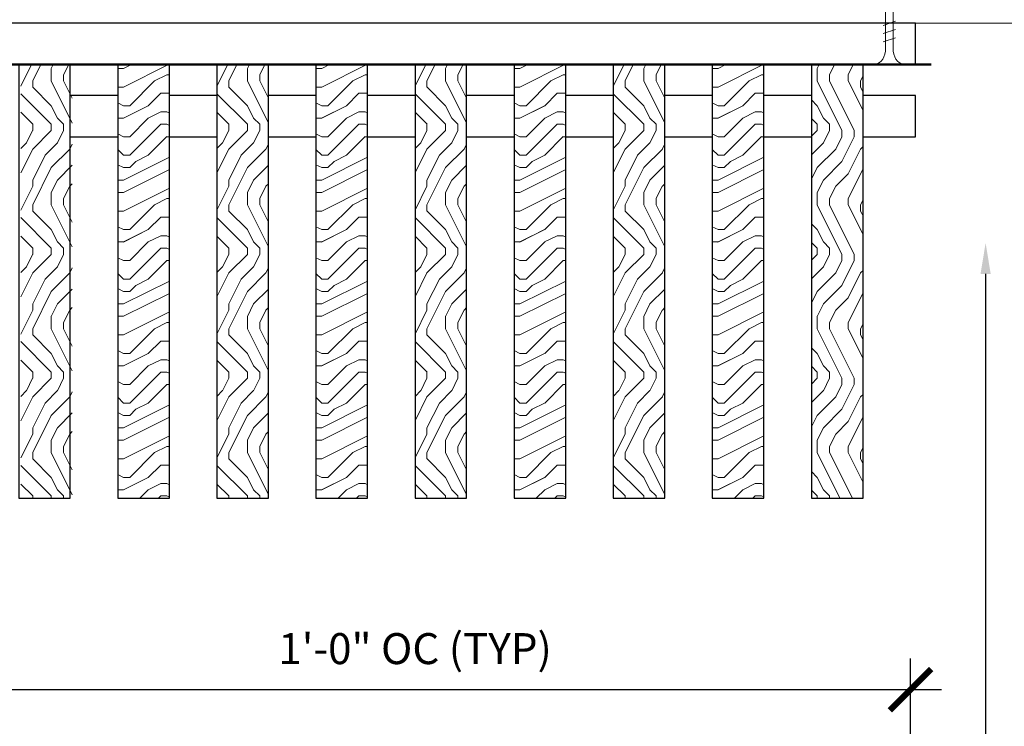
# Model space of a CAD drawing. Units: inches. Extents: x 0 to 3506, y 0 to 1152.
# Drawn here: x 1075 to 1087, y 1004 to 1012 of the extents above; entities that cross this region are included whole.
import ezdxf
from ezdxf import colors
from ezdxf.entities.mleader import LeaderData, LeaderLine
from ezdxf.enums import TextEntityAlignment as Align
from ezdxf.math import Vec2, Vec3

# ---------------------------------------------------------------- set-up
doc = ezdxf.new("R2010")
doc.units = ezdxf.units.IN
doc.header["$MEASUREMENT"] = 0
doc.header["$PDMODE"] = 3
doc.header["$PDSIZE"] = 0.15625
doc.layers.get('0').update_dxf_attribs({"lineweight": 25})
for name, color, linetype, lineweight in [('Z-ANNO-DIMS', 1, 'Continuous', 25), ('Z-ANNO-NOTE', 7, 'Continuous', 35), ('Z-CLNG-SCRIM', 2, 'Continuous', 50), ('Z-CLNG-SUSP', 3, 'Continuous', 18), ('Z-CLNG-TEES', 3, 'Continuous', 18), ('Z-CLNG-WOOD', 5, 'Continuous', 25), ('Z-CLNG-WOOD-PATT', 2, 'Continuous', 15)]:
    doc.layers.add(name, color=color, linetype=linetype, lineweight=lineweight)
doc.layers.add('Z-ANNO-NPLT', color=252, linetype='Continuous', lineweight=35, plot=False)
doc.styles.add('1-4', font='ARIAL.TTF', dxfattribs={"height": 0.375})
doc.styles.get("Standard").update_dxf_attribs({"font": 'ARIAL.TTF', "height": 0.09375})
doc.dimstyles.new('1-4', dxfattribs={"dimscale": 4, "dimtxt": 0.09375, "dimasz": 0.125, "dimexe": 0.09375, "dimexo": 0.0625, "dimgap": 0.0625, "dimtad": 1, "dimtoh": 1, "dimdec": 5, "dimzin": 3, "dimdsep": 46, "dimlunit": 5, "dimtxsty": '1-4', "dimblk": 'ARCHTICK', "dimcen": 0, "dimdle": 0.09375, "dimclrd": 256, "dimclre": 256, "dimclrt": 256, "dimadec": 1, "dimazin": 0, "dimtfac": 1, "dimtdec": 5, "dimtofl": 0, "dimtmove": 0, "dimatfit": 3, "dimfxl": 0, "dimfrac": 2, "dimtolj": 1, "dimtzin": 0, "dimlwd": -1, "dimlwe": -1, "dimarcsym": 0})
pattern_1 = [(90, (962.1629, 1005.1348), (-1.5, 1.5), [0.075, -1.425]), (90, (962.0129, 1004.0848), (-1.5, 1.5), [0.15, -1.35]), (90, (961.9379, 1005.0598), (-1.5, 1.5), [0.075, -1.425]), (90, (961.7879, 1004.1598), (-1.5, 1.5), [0.075, -1.425]), (90, (961.7129, 1005.0598), (-1.5, 1.5), [0.075, -1.425]), (90, (961.6379, 1004.2348), (-1.5, 1.5), [0.075, -1.425]), (90, (961.5629, 1005.0598), (-1.5, 1.5), [0.075, -1.425]), (90, (961.4129, 1004.2348), (-1.5, 1.5), [0.075, -0.825, 0.075, -0.525]), (90, (961.2629, 1004.2348), (-1.5, 1.5), [0.15, -0.75, 0.075, -0.525]), (90, (961.0379, 1004.1598), (-1.5, 1.5), [0.075, -0.225, 0.075, -0.6, 0.075, -0.45]), (90, (960.8879, 1004.0848), (-1.5, 1.5), [0.075, -0.3, 0.15, -0.975]), (90, (960.8129, 1005.0598), (-1.5, 1.5), [0.075, -1.425]), (90, (960.7379, 1004.0848), (-1.5, 1.5), [0.075, -0.375, 0.075, -0.975]), (135, (962.1629, 1003.9348), (-1.5, -4e-16), [0.212132, -1.909189]), (135, (962.1629, 1005.2098), (-1.5, -4e-16), [0.424264, -1.697056]), (135, (961.4129, 1005.2098), (-1.5, -4e-16), [0.106065, -2.015255]), (135, (961.2629, 1003.9348), (-1.5, -4e-16), [0.318198, -1.803122]), (135, (961.2629, 1005.2098), (-1.5, -4e-16), [0.53033, -1.59099]), (135, (961.0379, 1005.2098), (-1.5, -4e-16), [0.318198, -1.803122]), (45, (960.8879, 1004.9098), (-2e-16, 1.5), [0.106065, -2.015255]), (45, (962.0879, 1004.3848), (-2e-16, 1.5), [0.212132, -1.909189]), (45, (961.4879, 1004.4598), (-2e-16, 1.5), [0.212132, -1.909189]), (45, (961.7879, 1004.9098), (-2e-16, 1.5), [0.212132, -1.909189]), (45, (961.1879, 1004.8348), (-2e-16, 1.5), [0.212132, -1.909189]), (45, (961.0379, 1004.9098), (-2e-16, 1.5), [0.318198, -1.803122]), (45, (961.9379, 1004.5348), (-2e-16, 1.5), [0.318198, -1.803122]), (45, (961.8629, 1004.7598), (-2e-16, 1.5), [0.318198, -1.803122]), (45, (961.3379, 1004.5348), (-2e-16, 1.5), [0.318198, -1.803122]), (45, (961.2629, 1004.6848), (-2e-16, 1.5), [0.318198, -1.803122]), (116.56505, (961.8629, 1004.0098), (-6e-10, 1.5), [0.167705, -3.186397]), (116.56505, (961.9379, 1005.1348), (-6e-10, 1.5), [0.67082, -2.683282]), (116.56505, (961.7129, 1005.1348), (-6e-10, 1.5), [0.67082, -2.683282]), (116.56505, (961.5629, 1005.1348), (-6e-10, 1.5), [0.670821, -1.005, 0.335415, -1.342866]), (116.56505, (961.3379, 1005.2848), (-6e-10, 1.5), [0.167705, -3.186397]), (116.56505, (960.8129, 1003.9348), (-6e-10, 1.5), [0.167705, -3.186397]), (116.56505, (960.8129, 1005.1348), (-6e-10, 1.5), [0.33541, -3.018692]), (63.43495, (962.1629, 1004.7598), (6e-10, 1.5), [0.33541, -3.018692]), (63.43495, (961.7879, 1004.2348), (6e-10, 1.5), [0.33541, -3.018692]), (63.43495, (962.0129, 1004.2348), (6e-10, 1.5), [0.167705, -3.186392]), (63.43495, (961.6379, 1004.3098), (6e-10, 1.5), [0.503115, -2.850987]), (63.43495, (961.6379, 1004.6098), (6e-10, 1.5), [0.33541, -3.018692]), (63.43495, (961.5629, 1004.7598), (6e-10, 1.5), [0.33541, -3.018692]), (63.43495, (961.4129, 1004.3098), (6e-10, 1.5), [0.167705, -3.186392]), (63.43495, (961.2629, 1004.3848), (6e-10, 1.5), [0.167705, -3.186392]), (63.43495, (960.9629, 1004.9848), (6e-10, 1.5), [0.167705, -3.186392]), (63.43495, (961.4879, 1004.9098), (6e-10, 1.5), [0.167705, -3.186392]), (63.43495, (961.0379, 1004.2348), (6e-10, 1.5), [0.503115, -2.850987]), (63.43495, (960.8879, 1004.1598), (6e-10, 1.5), [0.33541, -3.018692]), (63.43495, (961.3379, 1004.9848), (6e-10, 1.5), [0.1677, -1.5093, 0.1677, -1.509402]), (63.43495, (961.0379, 1004.5348), (6e-10, 1.5), [0.33541, -3.018692]), (63.43495, (960.8879, 1004.6098), (6e-10, 1.5), [0.33541, -3.018692]), (63.43495, (960.7379, 1004.1598), (6e-10, 1.5), [0.33541, -3.018692]), (63.43495, (960.7379, 1004.6098), (6e-10, 1.5), [0.33541, -3.018692])]

# ---------------------------------------------------------------- blocks, each defined once
blk = doc.blocks.new('_ARCHTICK')
at = {"color": 0, "linetype": 'ByBlock', "const_width": 0.15}
blk.add_lwpolyline([(-0.5, -0.5), (0.5, 0.5)], dxfattribs=at)
blk = doc.blocks.new('*D20')
at = {"layer": 'Defpoints', "color": 0}
for p in [(1073.394, 1006.683), (1085.394, 1004.367), (1085.394, 1002.714)]:
    blk.add_point(p, dxfattribs=at)
at = {"layer": 'Z-ANNO-DIMS'}
for p, q in [((1073.394, 1006.433), (1073.394, 1003.992)), ((1085.394, 1002.964), (1085.394, 1004.742)), ((1073.019, 1004.367), (1085.769, 1004.367))]:
    blk.add_line(p, q, dxfattribs=at)
at = {"layer": 'Z-ANNO-DIMS', "xscale": 0.5, "yscale": 0.5, "zscale": 0.5, "rotation": 180}
blk.add_blockref('_ARCHTICK', (1073.394, 1004.367), dxfattribs=at)
at = {"layer": 'Z-ANNO-DIMS', "xscale": 0.5, "yscale": 0.5, "zscale": 0.5}
blk.add_blockref('_ARCHTICK', (1085.394, 1004.367), dxfattribs=at)
at = {"layer": 'Z-ANNO-DIMS', "insert": (1079.394, 1004.863), "char_height": 0.375, "attachment_point": 5, "style": '1-4'}
blk.add_mtext('\\A1;1\'-0" OC (TYP)', dxfattribs=at)

msp = doc.modelspace()

# ---------------------------------------------------------------- hatches: boundary and pattern name
at = {"layer": 'Z-CLNG-WOOD-PATT'}
h = msp.add_hatch(dxfattribs=at)
h.set_pattern_fill('ENDGRAIN', color=256, scale=1.5, angle=90, style=0)
h.set_pattern_definition([(90, (957.3876, 1005.1348), (-1.5, 1.5), [0.075, -1.425]), (90, (957.2376, 1004.0848), (-1.5, 1.5), [0.15, -1.35]), (90, (957.1626, 1005.0598), (-1.5, 1.5), [0.075, -1.425]), (90, (957.0126, 1004.1598), (-1.5, 1.5), [0.075, -1.425]), (90, (956.9376, 1005.0598), (-1.5, 1.5), [0.075, -1.425]), (90, (956.8626, 1004.2348), (-1.5, 1.5), [0.075, -1.425]), (90, (956.7876, 1005.0598), (-1.5, 1.5), [0.075, -1.425]), (90, (956.6376, 1004.2348), (-1.5, 1.5), [0.075, -0.825, 0.075, -0.525]), (90, (956.4876, 1004.2348), (-1.5, 1.5), [0.15, -0.75, 0.075, -0.525]), (90, (956.2626, 1004.1598), (-1.5, 1.5), [0.075, -0.225, 0.075, -0.6, 0.075, -0.45]), (90, (956.1126, 1004.0848), (-1.5, 1.5), [0.075, -0.3, 0.15, -0.975]), (90, (956.0376, 1005.0598), (-1.5, 1.5), [0.075, -1.425]), (90, (955.9626, 1004.0848), (-1.5, 1.5), [0.075, -0.375, 0.075, -0.975]), (135, (957.3876, 1003.9348), (-1.5, -4e-16), [0.212132, -1.909189]), (135, (957.3876, 1005.2098), (-1.5, -4e-16), [0.424264, -1.697056]), (135, (956.6376, 1005.2098), (-1.5, -4e-16), [0.106065, -2.015255]), (135, (956.4876, 1003.9348), (-1.5, -4e-16), [0.318198, -1.803122]), (135, (956.4876, 1005.2098), (-1.5, -4e-16), [0.53033, -1.59099]), (135, (956.2626, 1005.2098), (-1.5, -4e-16), [0.318198, -1.803122]), (45, (956.1126, 1004.9098), (-2e-16, 1.5), [0.106065, -2.015255]), (45, (957.3126, 1004.3848), (-2e-16, 1.5), [0.212132, -1.909189]), (45, (956.7126, 1004.4598), (-2e-16, 1.5), [0.212132, -1.909189]), (45, (957.0126, 1004.9098), (-2e-16, 1.5), [0.212132, -1.909189]), (45, (956.4126, 1004.8348), (-2e-16, 1.5), [0.212132, -1.909189]), (45, (956.2626, 1004.9098), (-2e-16, 1.5), [0.318198, -1.803122]), (45, (957.1626, 1004.5348), (-2e-16, 1.5), [0.318198, -1.803122]), (45, (957.0876, 1004.7598), (-2e-16, 1.5), [0.318198, -1.803122]), (45, (956.5626, 1004.5348), (-2e-16, 1.5), [0.318198, -1.803122]), (45, (956.4876, 1004.6848), (-2e-16, 1.5), [0.318198, -1.803122]), (116.56505, (957.0876, 1004.0098), (-6e-10, 1.5), [0.167705, -3.186397]), (116.56505, (957.1626, 1005.1348), (-6e-10, 1.5), [0.67082, -2.683282]), (116.56505, (956.9376, 1005.1348), (-6e-10, 1.5), [0.67082, -2.683282]), (116.56505, (956.7876, 1005.1348), (-6e-10, 1.5), [0.670821, -1.005, 0.335415, -1.342866]), (116.56505, (956.5626, 1005.2848), (-6e-10, 1.5), [0.167705, -3.186397]), (116.56505, (956.0376, 1003.9348), (-6e-10, 1.5), [0.167705, -3.186397]), (116.56505, (956.0376, 1005.1348), (-6e-10, 1.5), [0.33541, -3.018692]), (63.43495, (957.3876, 1004.7598), (6e-10, 1.5), [0.33541, -3.018692]), (63.43495, (957.0126, 1004.2348), (6e-10, 1.5), [0.33541, -3.018692]), (63.43495, (957.2376, 1004.2348), (6e-10, 1.5), [0.167705, -3.186392]), (63.43495, (956.8626, 1004.3098), (6e-10, 1.5), [0.503115, -2.850987]), (63.43495, (956.8626, 1004.6098), (6e-10, 1.5), [0.33541, -3.018692]), (63.43495, (956.7876, 1004.7598), (6e-10, 1.5), [0.33541, -3.018692]), (63.43495, (956.6376, 1004.3098), (6e-10, 1.5), [0.167705, -3.186392]), (63.43495, (956.4876, 1004.3848), (6e-10, 1.5), [0.167705, -3.186392]), (63.43495, (956.1876, 1004.9848), (6e-10, 1.5), [0.167705, -3.186392]), (63.43495, (956.7126, 1004.9098), (6e-10, 1.5), [0.167705, -3.186392]), (63.43495, (956.2626, 1004.2348), (6e-10, 1.5), [0.503115, -2.850987]), (63.43495, (956.1126, 1004.1598), (6e-10, 1.5), [0.33541, -3.018692]), (63.43495, (956.5626, 1004.9848), (6e-10, 1.5), [0.1677, -1.5093, 0.1677, -1.509402]), (63.43495, (956.2626, 1004.5348), (6e-10, 1.5), [0.33541, -3.018692]), (63.43495, (956.1126, 1004.6098), (6e-10, 1.5), [0.33541, -3.018692]), (63.43495, (955.9626, 1004.1598), (6e-10, 1.5), [0.33541, -3.018692]), (63.43495, (955.9626, 1004.6098), (6e-10, 1.5), [0.33541, -3.018692])])
h.paths.add_polyline_path([(1075.243783, 1011.933167), (1074.618783, 1011.933167), (1074.618783, 1006.683167), (1075.243783, 1006.683167)])
h = msp.add_hatch(dxfattribs=at)
h.set_pattern_fill('ENDGRAIN', color=256, scale=1.5, style=0)
h.set_pattern_definition([(0, (963.3629, 1003.9348), (1.5, 1.5), [0.075, -1.425]), (0, (962.3129, 1004.0848), (1.5, 1.5), [0.15, -1.35]), (0, (963.2879, 1004.1598), (1.5, 1.5), [0.075, -1.425]), (0, (962.3879, 1004.3098), (1.5, 1.5), [0.075, -1.425]), (0, (963.2879, 1004.3848), (1.5, 1.5), [0.075, -1.425]), (0, (962.4629, 1004.4598), (1.5, 1.5), [0.075, -1.425]), (0, (963.2879, 1004.5348), (1.5, 1.5), [0.075, -1.425]), (0, (962.4629, 1004.6848), (1.5, 1.5), [0.075, -0.825, 0.075, -0.525]), (0, (962.4629, 1004.8348), (1.5, 1.5), [0.15, -0.75, 0.075, -0.525]), (0, (962.3879, 1005.0598), (1.5, 1.5), [0.075, -0.225, 0.075, -0.6, 0.075, -0.45]), (0, (962.3129, 1005.2098), (1.5, 1.5), [0.075, -0.3, 0.15, -0.975]), (0, (963.2879, 1005.2848), (1.5, 1.5), [0.075, -1.425]), (0, (962.3129, 1005.3598), (1.5, 1.5), [0.075, -0.375, 0.075, -0.975]), (45, (962.1629, 1003.9348), (2e-16, 1.5), [0.212132, -1.909189]), (45, (963.4379, 1003.9348), (2e-16, 1.5), [0.424264, -1.697056]), (45, (963.4379, 1004.6848), (2e-16, 1.5), [0.106065, -2.015255]), (45, (962.1629, 1004.8348), (2e-16, 1.5), [0.318198, -1.803122]), (45, (963.4379, 1004.8348), (2e-16, 1.5), [0.53033, -1.59099]), (45, (963.4379, 1005.0598), (2e-16, 1.5), [0.318198, -1.803122]), (315, (963.1379, 1005.2098), (1.5, -3e-16), [0.106065, -2.015255]), (315, (962.6129, 1004.0098), (1.5, -3e-16), [0.212132, -1.909189]), (315, (962.6879, 1004.6098), (1.5, -3e-16), [0.212132, -1.909189]), (315, (963.1379, 1004.3098), (1.5, -3e-16), [0.212132, -1.909189]), (315, (963.0629, 1004.9098), (1.5, -3e-16), [0.212132, -1.909189]), (315, (963.1379, 1005.0598), (1.5, -3e-16), [0.318198, -1.803122]), (315, (962.7629, 1004.1598), (1.5, -3e-16), [0.318198, -1.803122]), (315, (962.9879, 1004.2348), (1.5, -3e-16), [0.318198, -1.803122]), (315, (962.7629, 1004.7598), (1.5, -3e-16), [0.318198, -1.803122]), (315, (962.9129, 1004.8348), (1.5, -3e-16), [0.318198, -1.803122]), (26.56505, (962.2379, 1004.2348), (1.5, 6e-10), [0.167705, -3.186397]), (26.56505, (963.3629, 1004.1598), (1.5, 6e-10), [0.67082, -2.683282]), (26.56505, (963.3629, 1004.3848), (1.5, 6e-10), [0.67082, -2.683282]), (26.56505, (963.3629, 1004.5348), (1.5, 6e-10), [0.670821, -1.005, 0.335415, -1.342866]), (26.56505, (963.5129, 1004.7598), (1.5, 6e-10), [0.167705, -3.186397]), (26.56505, (962.1629, 1005.2848), (1.5, 6e-10), [0.167705, -3.186397]), (26.56505, (963.3629, 1005.2848), (1.5, 6e-10), [0.33541, -3.018692]), (333.43495, (962.9879, 1003.9348), (1.5, -6e-10), [0.33541, -3.018692]), (333.43495, (962.4629, 1004.3098), (1.5, -6e-10), [0.33541, -3.018692]), (333.43495, (962.4629, 1004.0848), (1.5, -6e-10), [0.167705, -3.186392]), (333.43495, (962.5379, 1004.4598), (1.5, -6e-10), [0.503115, -2.850987]), (333.43495, (962.8379, 1004.4598), (1.5, -6e-10), [0.33541, -3.018692]), (333.43495, (962.9879, 1004.5348), (1.5, -6e-10), [0.33541, -3.018692]), (333.43495, (962.5379, 1004.6848), (1.5, -6e-10), [0.167705, -3.186392]), (333.43495, (962.6129, 1004.8348), (1.5, -6e-10), [0.167705, -3.186392]), (333.43495, (963.2129, 1005.1348), (1.5, -6e-10), [0.167705, -3.186392]), (333.43495, (963.1379, 1004.6098), (1.5, -6e-10), [0.167705, -3.186392]), (333.43495, (962.4629, 1005.0598), (1.5, -6e-10), [0.503115, -2.850987]), (333.43495, (962.3879, 1005.2098), (1.5, -6e-10), [0.33541, -3.018692]), (333.43495, (963.2129, 1004.7598), (1.5, -6e-10), [0.1677, -1.5093, 0.1677, -1.509402]), (333.43495, (962.7629, 1005.0598), (1.5, -6e-10), [0.33541, -3.018692]), (333.43495, (962.8379, 1005.2098), (1.5, -6e-10), [0.33541, -3.018692]), (333.43495, (962.3879, 1005.3598), (1.5, -6e-10), [0.33541, -3.018692]), (333.43495, (962.8379, 1005.3598), (1.5, -6e-10), [0.33541, -3.018692])])
h.paths.add_polyline_path([(1075.794051, 1006.683167), (1076.419051, 1006.683167), (1076.419051, 1011.933167), (1075.794051, 1011.933167)])
h = msp.add_hatch(dxfattribs=at)
h.set_pattern_fill('ENDGRAIN', color=256, scale=1.5, angle=90, style=0)
h.set_pattern_definition([(90, (959.7629, 1005.1348), (-1.5, 1.5), [0.075, -1.425]), (90, (959.6129, 1004.0848), (-1.5, 1.5), [0.15, -1.35]), (90, (959.5379, 1005.0598), (-1.5, 1.5), [0.075, -1.425]), (90, (959.3879, 1004.1598), (-1.5, 1.5), [0.075, -1.425]), (90, (959.3129, 1005.0598), (-1.5, 1.5), [0.075, -1.425]), (90, (959.2379, 1004.2348), (-1.5, 1.5), [0.075, -1.425]), (90, (959.1629, 1005.0598), (-1.5, 1.5), [0.075, -1.425]), (90, (959.0129, 1004.2348), (-1.5, 1.5), [0.075, -0.825, 0.075, -0.525]), (90, (958.8629, 1004.2348), (-1.5, 1.5), [0.15, -0.75, 0.075, -0.525]), (90, (958.6379, 1004.1598), (-1.5, 1.5), [0.075, -0.225, 0.075, -0.6, 0.075, -0.45]), (90, (958.4879, 1004.0848), (-1.5, 1.5), [0.075, -0.3, 0.15, -0.975]), (90, (958.4129, 1005.0598), (-1.5, 1.5), [0.075, -1.425]), (90, (958.3379, 1004.0848), (-1.5, 1.5), [0.075, -0.375, 0.075, -0.975]), (135, (959.7629, 1003.9348), (-1.5, -4e-16), [0.212132, -1.909189]), (135, (959.7629, 1005.2098), (-1.5, -4e-16), [0.424264, -1.697056]), (135, (959.0129, 1005.2098), (-1.5, -4e-16), [0.106065, -2.015255]), (135, (958.8629, 1003.9348), (-1.5, -4e-16), [0.318198, -1.803122]), (135, (958.8629, 1005.2098), (-1.5, -4e-16), [0.53033, -1.59099]), (135, (958.6379, 1005.2098), (-1.5, -4e-16), [0.318198, -1.803122]), (45, (958.4879, 1004.9098), (-2e-16, 1.5), [0.106065, -2.015255]), (45, (959.6879, 1004.3848), (-2e-16, 1.5), [0.212132, -1.909189]), (45, (959.0879, 1004.4598), (-2e-16, 1.5), [0.212132, -1.909189]), (45, (959.3879, 1004.9098), (-2e-16, 1.5), [0.212132, -1.909189]), (45, (958.7879, 1004.8348), (-2e-16, 1.5), [0.212132, -1.909189]), (45, (958.6379, 1004.9098), (-2e-16, 1.5), [0.318198, -1.803122]), (45, (959.5379, 1004.5348), (-2e-16, 1.5), [0.318198, -1.803122]), (45, (959.4629, 1004.7598), (-2e-16, 1.5), [0.318198, -1.803122]), (45, (958.9379, 1004.5348), (-2e-16, 1.5), [0.318198, -1.803122]), (45, (958.8629, 1004.6848), (-2e-16, 1.5), [0.318198, -1.803122]), (116.56505, (959.4629, 1004.0098), (-6e-10, 1.5), [0.167705, -3.186397]), (116.56505, (959.5379, 1005.1348), (-6e-10, 1.5), [0.67082, -2.683282]), (116.56505, (959.3129, 1005.1348), (-6e-10, 1.5), [0.67082, -2.683282]), (116.56505, (959.1629, 1005.1348), (-6e-10, 1.5), [0.670821, -1.005, 0.335415, -1.342866]), (116.56505, (958.9379, 1005.2848), (-6e-10, 1.5), [0.167705, -3.186397]), (116.56505, (958.4129, 1003.9348), (-6e-10, 1.5), [0.167705, -3.186397]), (116.56505, (958.4129, 1005.1348), (-6e-10, 1.5), [0.33541, -3.018692]), (63.43495, (959.7629, 1004.7598), (6e-10, 1.5), [0.33541, -3.018692]), (63.43495, (959.3879, 1004.2348), (6e-10, 1.5), [0.33541, -3.018692]), (63.43495, (959.6129, 1004.2348), (6e-10, 1.5), [0.167705, -3.186392]), (63.43495, (959.2379, 1004.3098), (6e-10, 1.5), [0.503115, -2.850987]), (63.43495, (959.2379, 1004.6098), (6e-10, 1.5), [0.33541, -3.018692]), (63.43495, (959.1629, 1004.7598), (6e-10, 1.5), [0.33541, -3.018692]), (63.43495, (959.0129, 1004.3098), (6e-10, 1.5), [0.167705, -3.186392]), (63.43495, (958.8629, 1004.3848), (6e-10, 1.5), [0.167705, -3.186392]), (63.43495, (958.5629, 1004.9848), (6e-10, 1.5), [0.167705, -3.186392]), (63.43495, (959.0879, 1004.9098), (6e-10, 1.5), [0.167705, -3.186392]), (63.43495, (958.6379, 1004.2348), (6e-10, 1.5), [0.503115, -2.850987]), (63.43495, (958.4879, 1004.1598), (6e-10, 1.5), [0.33541, -3.018692]), (63.43495, (958.9379, 1004.9848), (6e-10, 1.5), [0.1677, -1.5093, 0.1677, -1.509402]), (63.43495, (958.6379, 1004.5348), (6e-10, 1.5), [0.33541, -3.018692]), (63.43495, (958.4879, 1004.6098), (6e-10, 1.5), [0.33541, -3.018692]), (63.43495, (958.3379, 1004.1598), (6e-10, 1.5), [0.33541, -3.018692]), (63.43495, (958.3379, 1004.6098), (6e-10, 1.5), [0.33541, -3.018692])])
h.paths.add_polyline_path([(1077.619051, 1011.933167), (1076.994051, 1011.933167), (1076.994051, 1006.683167), (1077.619051, 1006.683167)])
h = msp.add_hatch(dxfattribs=at)
h.set_pattern_fill('ENDGRAIN', color=256, scale=1.5, style=0)
h.set_pattern_definition([(0, (965.7629, 1003.9348), (1.5, 1.5), [0.075, -1.425]), (0, (964.7129, 1004.0848), (1.5, 1.5), [0.15, -1.35]), (0, (965.6879, 1004.1598), (1.5, 1.5), [0.075, -1.425]), (0, (964.7879, 1004.3098), (1.5, 1.5), [0.075, -1.425]), (0, (965.6879, 1004.3848), (1.5, 1.5), [0.075, -1.425]), (0, (964.8629, 1004.4598), (1.5, 1.5), [0.075, -1.425]), (0, (965.6879, 1004.5348), (1.5, 1.5), [0.075, -1.425]), (0, (964.8629, 1004.6848), (1.5, 1.5), [0.075, -0.825, 0.075, -0.525]), (0, (964.8629, 1004.8348), (1.5, 1.5), [0.15, -0.75, 0.075, -0.525]), (0, (964.7879, 1005.0598), (1.5, 1.5), [0.075, -0.225, 0.075, -0.6, 0.075, -0.45]), (0, (964.7129, 1005.2098), (1.5, 1.5), [0.075, -0.3, 0.15, -0.975]), (0, (965.6879, 1005.2848), (1.5, 1.5), [0.075, -1.425]), (0, (964.7129, 1005.3598), (1.5, 1.5), [0.075, -0.375, 0.075, -0.975]), (45, (964.5629, 1003.9348), (2e-16, 1.5), [0.212132, -1.909189]), (45, (965.8379, 1003.9348), (2e-16, 1.5), [0.424264, -1.697056]), (45, (965.8379, 1004.6848), (2e-16, 1.5), [0.106065, -2.015255]), (45, (964.5629, 1004.8348), (2e-16, 1.5), [0.318198, -1.803122]), (45, (965.8379, 1004.8348), (2e-16, 1.5), [0.53033, -1.59099]), (45, (965.8379, 1005.0598), (2e-16, 1.5), [0.318198, -1.803122]), (315, (965.5379, 1005.2098), (1.5, -3e-16), [0.106065, -2.015255]), (315, (965.0129, 1004.0098), (1.5, -3e-16), [0.212132, -1.909189]), (315, (965.0879, 1004.6098), (1.5, -3e-16), [0.212132, -1.909189]), (315, (965.5379, 1004.3098), (1.5, -3e-16), [0.212132, -1.909189]), (315, (965.4629, 1004.9098), (1.5, -3e-16), [0.212132, -1.909189]), (315, (965.5379, 1005.0598), (1.5, -3e-16), [0.318198, -1.803122]), (315, (965.1629, 1004.1598), (1.5, -3e-16), [0.318198, -1.803122]), (315, (965.3879, 1004.2348), (1.5, -3e-16), [0.318198, -1.803122]), (315, (965.1629, 1004.7598), (1.5, -3e-16), [0.318198, -1.803122]), (315, (965.3129, 1004.8348), (1.5, -3e-16), [0.318198, -1.803122]), (26.56505, (964.6379, 1004.2348), (1.5, 6e-10), [0.167705, -3.186397]), (26.56505, (965.7629, 1004.1598), (1.5, 6e-10), [0.67082, -2.683282]), (26.56505, (965.7629, 1004.3848), (1.5, 6e-10), [0.67082, -2.683282]), (26.56505, (965.7629, 1004.5348), (1.5, 6e-10), [0.670821, -1.005, 0.335415, -1.342866]), (26.56505, (965.9129, 1004.7598), (1.5, 6e-10), [0.167705, -3.186397]), (26.56505, (964.5629, 1005.2848), (1.5, 6e-10), [0.167705, -3.186397]), (26.56505, (965.7629, 1005.2848), (1.5, 6e-10), [0.33541, -3.018692]), (333.43495, (965.3879, 1003.9348), (1.5, -6e-10), [0.33541, -3.018692]), (333.43495, (964.8629, 1004.3098), (1.5, -6e-10), [0.33541, -3.018692]), (333.43495, (964.8629, 1004.0848), (1.5, -6e-10), [0.167705, -3.186392]), (333.43495, (964.9379, 1004.4598), (1.5, -6e-10), [0.503115, -2.850987]), (333.43495, (965.2379, 1004.4598), (1.5, -6e-10), [0.33541, -3.018692]), (333.43495, (965.3879, 1004.5348), (1.5, -6e-10), [0.33541, -3.018692]), (333.43495, (964.9379, 1004.6848), (1.5, -6e-10), [0.167705, -3.186392]), (333.43495, (965.0129, 1004.8348), (1.5, -6e-10), [0.167705, -3.186392]), (333.43495, (965.6129, 1005.1348), (1.5, -6e-10), [0.167705, -3.186392]), (333.43495, (965.5379, 1004.6098), (1.5, -6e-10), [0.167705, -3.186392]), (333.43495, (964.8629, 1005.0598), (1.5, -6e-10), [0.503115, -2.850987]), (333.43495, (964.7879, 1005.2098), (1.5, -6e-10), [0.33541, -3.018692]), (333.43495, (965.6129, 1004.7598), (1.5, -6e-10), [0.1677, -1.5093, 0.1677, -1.509402]), (333.43495, (965.1629, 1005.0598), (1.5, -6e-10), [0.33541, -3.018692]), (333.43495, (965.2379, 1005.2098), (1.5, -6e-10), [0.33541, -3.018692]), (333.43495, (964.7879, 1005.3598), (1.5, -6e-10), [0.33541, -3.018692]), (333.43495, (965.2379, 1005.3598), (1.5, -6e-10), [0.33541, -3.018692])])
h.paths.add_polyline_path([(1078.194051, 1006.683167), (1078.819051, 1006.683167), (1078.819051, 1011.933167), (1078.194051, 1011.933167)])
h = msp.add_hatch(dxfattribs=at)
h.set_pattern_fill('ENDGRAIN', color=256, scale=1.5, angle=90, style=0)
h.set_pattern_definition(pattern_1)
h.paths.add_polyline_path([(1080.019051, 1011.933167), (1079.394051, 1011.933167), (1079.394051, 1006.683167), (1080.019051, 1006.683167)])
h = msp.add_hatch(dxfattribs=at)
h.set_pattern_fill('ENDGRAIN', color=256, scale=1.5, style=0)
h.set_pattern_definition([(0, (968.1629, 1003.9348), (1.5, 1.5), [0.075, -1.425]), (0, (967.1129, 1004.0848), (1.5, 1.5), [0.15, -1.35]), (0, (968.0879, 1004.1598), (1.5, 1.5), [0.075, -1.425]), (0, (967.1879, 1004.3098), (1.5, 1.5), [0.075, -1.425]), (0, (968.0879, 1004.3848), (1.5, 1.5), [0.075, -1.425]), (0, (967.2629, 1004.4598), (1.5, 1.5), [0.075, -1.425]), (0, (968.0879, 1004.5348), (1.5, 1.5), [0.075, -1.425]), (0, (967.2629, 1004.6848), (1.5, 1.5), [0.075, -0.825, 0.075, -0.525]), (0, (967.2629, 1004.8348), (1.5, 1.5), [0.15, -0.75, 0.075, -0.525]), (0, (967.1879, 1005.0598), (1.5, 1.5), [0.075, -0.225, 0.075, -0.6, 0.075, -0.45]), (0, (967.1129, 1005.2098), (1.5, 1.5), [0.075, -0.3, 0.15, -0.975]), (0, (968.0879, 1005.2848), (1.5, 1.5), [0.075, -1.425]), (0, (967.1129, 1005.3598), (1.5, 1.5), [0.075, -0.375, 0.075, -0.975]), (45, (966.9629, 1003.9348), (2e-16, 1.5), [0.212132, -1.909189]), (45, (968.2379, 1003.9348), (2e-16, 1.5), [0.424264, -1.697056]), (45, (968.2379, 1004.6848), (2e-16, 1.5), [0.106065, -2.015255]), (45, (966.9629, 1004.8348), (2e-16, 1.5), [0.318198, -1.803122]), (45, (968.2379, 1004.8348), (2e-16, 1.5), [0.53033, -1.59099]), (45, (968.2379, 1005.0598), (2e-16, 1.5), [0.318198, -1.803122]), (315, (967.9379, 1005.2098), (1.5, -3e-16), [0.106065, -2.015255]), (315, (967.4129, 1004.0098), (1.5, -3e-16), [0.212132, -1.909189]), (315, (967.4879, 1004.6098), (1.5, -3e-16), [0.212132, -1.909189]), (315, (967.9379, 1004.3098), (1.5, -3e-16), [0.212132, -1.909189]), (315, (967.8629, 1004.9098), (1.5, -3e-16), [0.212132, -1.909189]), (315, (967.9379, 1005.0598), (1.5, -3e-16), [0.318198, -1.803122]), (315, (967.5629, 1004.1598), (1.5, -3e-16), [0.318198, -1.803122]), (315, (967.7879, 1004.2348), (1.5, -3e-16), [0.318198, -1.803122]), (315, (967.5629, 1004.7598), (1.5, -3e-16), [0.318198, -1.803122]), (315, (967.7129, 1004.8348), (1.5, -3e-16), [0.318198, -1.803122]), (26.56505, (967.0379, 1004.2348), (1.5, 6e-10), [0.167705, -3.186397]), (26.56505, (968.1629, 1004.1598), (1.5, 6e-10), [0.67082, -2.683282]), (26.56505, (968.1629, 1004.3848), (1.5, 6e-10), [0.67082, -2.683282]), (26.56505, (968.1629, 1004.5348), (1.5, 6e-10), [0.670821, -1.005, 0.335415, -1.342866]), (26.56505, (968.3129, 1004.7598), (1.5, 6e-10), [0.167705, -3.186397]), (26.56505, (966.9629, 1005.2848), (1.5, 6e-10), [0.167705, -3.186397]), (26.56505, (968.1629, 1005.2848), (1.5, 6e-10), [0.33541, -3.018692]), (333.43495, (967.7879, 1003.9348), (1.5, -6e-10), [0.33541, -3.018692]), (333.43495, (967.2629, 1004.3098), (1.5, -6e-10), [0.33541, -3.018692]), (333.43495, (967.2629, 1004.0848), (1.5, -6e-10), [0.167705, -3.186392]), (333.43495, (967.3379, 1004.4598), (1.5, -6e-10), [0.503115, -2.850987]), (333.43495, (967.6379, 1004.4598), (1.5, -6e-10), [0.33541, -3.018692]), (333.43495, (967.7879, 1004.5348), (1.5, -6e-10), [0.33541, -3.018692]), (333.43495, (967.3379, 1004.6848), (1.5, -6e-10), [0.167705, -3.186392]), (333.43495, (967.4129, 1004.8348), (1.5, -6e-10), [0.167705, -3.186392]), (333.43495, (968.0129, 1005.1348), (1.5, -6e-10), [0.167705, -3.186392]), (333.43495, (967.9379, 1004.6098), (1.5, -6e-10), [0.167705, -3.186392]), (333.43495, (967.2629, 1005.0598), (1.5, -6e-10), [0.503115, -2.850987]), (333.43495, (967.1879, 1005.2098), (1.5, -6e-10), [0.33541, -3.018692]), (333.43495, (968.0129, 1004.7598), (1.5, -6e-10), [0.1677, -1.5093, 0.1677, -1.509402]), (333.43495, (967.5629, 1005.0598), (1.5, -6e-10), [0.33541, -3.018692]), (333.43495, (967.6379, 1005.2098), (1.5, -6e-10), [0.33541, -3.018692]), (333.43495, (967.1879, 1005.3598), (1.5, -6e-10), [0.33541, -3.018692]), (333.43495, (967.6379, 1005.3598), (1.5, -6e-10), [0.33541, -3.018692])])
h.paths.add_polyline_path([(1080.594051, 1006.683167), (1081.219051, 1006.683167), (1081.219051, 1011.933167), (1080.594051, 1011.933167)])
h = msp.add_hatch(dxfattribs=at)
h.set_pattern_fill('ENDGRAIN', color=256, scale=1.5, angle=90, style=0)
h.set_pattern_definition([(90, (964.5629, 1005.1348), (-1.5, 1.5), [0.075, -1.425]), (90, (964.4129, 1004.0848), (-1.5, 1.5), [0.15, -1.35]), (90, (964.3379, 1005.0598), (-1.5, 1.5), [0.075, -1.425]), (90, (964.1879, 1004.1598), (-1.5, 1.5), [0.075, -1.425]), (90, (964.1129, 1005.0598), (-1.5, 1.5), [0.075, -1.425]), (90, (964.0379, 1004.2348), (-1.5, 1.5), [0.075, -1.425]), (90, (963.9629, 1005.0598), (-1.5, 1.5), [0.075, -1.425]), (90, (963.8129, 1004.2348), (-1.5, 1.5), [0.075, -0.825, 0.075, -0.525]), (90, (963.6629, 1004.2348), (-1.5, 1.5), [0.15, -0.75, 0.075, -0.525]), (90, (963.4379, 1004.1598), (-1.5, 1.5), [0.075, -0.225, 0.075, -0.6, 0.075, -0.45]), (90, (963.2879, 1004.0848), (-1.5, 1.5), [0.075, -0.3, 0.15, -0.975]), (90, (963.2129, 1005.0598), (-1.5, 1.5), [0.075, -1.425]), (90, (963.1379, 1004.0848), (-1.5, 1.5), [0.075, -0.375, 0.075, -0.975]), (135, (964.5629, 1003.9348), (-1.5, -4e-16), [0.212132, -1.909189]), (135, (964.5629, 1005.2098), (-1.5, -4e-16), [0.424264, -1.697056]), (135, (963.8129, 1005.2098), (-1.5, -4e-16), [0.106065, -2.015255]), (135, (963.6629, 1003.9348), (-1.5, -4e-16), [0.318198, -1.803122]), (135, (963.6629, 1005.2098), (-1.5, -4e-16), [0.53033, -1.59099]), (135, (963.4379, 1005.2098), (-1.5, -4e-16), [0.318198, -1.803122]), (45, (963.2879, 1004.9098), (-2e-16, 1.5), [0.106065, -2.015255]), (45, (964.4879, 1004.3848), (-2e-16, 1.5), [0.212132, -1.909189]), (45, (963.8879, 1004.4598), (-2e-16, 1.5), [0.212132, -1.909189]), (45, (964.1879, 1004.9098), (-2e-16, 1.5), [0.212132, -1.909189]), (45, (963.5879, 1004.8348), (-2e-16, 1.5), [0.212132, -1.909189]), (45, (963.4379, 1004.9098), (-2e-16, 1.5), [0.318198, -1.803122]), (45, (964.3379, 1004.5348), (-2e-16, 1.5), [0.318198, -1.803122]), (45, (964.2629, 1004.7598), (-2e-16, 1.5), [0.318198, -1.803122]), (45, (963.7379, 1004.5348), (-2e-16, 1.5), [0.318198, -1.803122]), (45, (963.6629, 1004.6848), (-2e-16, 1.5), [0.318198, -1.803122]), (116.56505, (964.2629, 1004.0098), (-6e-10, 1.5), [0.167705, -3.186397]), (116.56505, (964.3379, 1005.1348), (-6e-10, 1.5), [0.67082, -2.683282]), (116.56505, (964.1129, 1005.1348), (-6e-10, 1.5), [0.67082, -2.683282]), (116.56505, (963.9629, 1005.1348), (-6e-10, 1.5), [0.670821, -1.005, 0.335415, -1.342866]), (116.56505, (963.7379, 1005.2848), (-6e-10, 1.5), [0.167705, -3.186397]), (116.56505, (963.2129, 1003.9348), (-6e-10, 1.5), [0.167705, -3.186397]), (116.56505, (963.2129, 1005.1348), (-6e-10, 1.5), [0.33541, -3.018692]), (63.43495, (964.5629, 1004.7598), (6e-10, 1.5), [0.33541, -3.018692]), (63.43495, (964.1879, 1004.2348), (6e-10, 1.5), [0.33541, -3.018692]), (63.43495, (964.4129, 1004.2348), (6e-10, 1.5), [0.167705, -3.186392]), (63.43495, (964.0379, 1004.3098), (6e-10, 1.5), [0.503115, -2.850987]), (63.43495, (964.0379, 1004.6098), (6e-10, 1.5), [0.33541, -3.018692]), (63.43495, (963.9629, 1004.7598), (6e-10, 1.5), [0.33541, -3.018692]), (63.43495, (963.8129, 1004.3098), (6e-10, 1.5), [0.167705, -3.186392]), (63.43495, (963.6629, 1004.3848), (6e-10, 1.5), [0.167705, -3.186392]), (63.43495, (963.3629, 1004.9848), (6e-10, 1.5), [0.167705, -3.186392]), (63.43495, (963.8879, 1004.9098), (6e-10, 1.5), [0.167705, -3.186392]), (63.43495, (963.4379, 1004.2348), (6e-10, 1.5), [0.503115, -2.850987]), (63.43495, (963.2879, 1004.1598), (6e-10, 1.5), [0.33541, -3.018692]), (63.43495, (963.7379, 1004.9848), (6e-10, 1.5), [0.1677, -1.5093, 0.1677, -1.509402]), (63.43495, (963.4379, 1004.5348), (6e-10, 1.5), [0.33541, -3.018692]), (63.43495, (963.2879, 1004.6098), (6e-10, 1.5), [0.33541, -3.018692]), (63.43495, (963.1379, 1004.1598), (6e-10, 1.5), [0.33541, -3.018692]), (63.43495, (963.1379, 1004.6098), (6e-10, 1.5), [0.33541, -3.018692])])
h.paths.add_polyline_path([(1082.419051, 1011.933167), (1081.794051, 1011.933167), (1081.794051, 1006.683167), (1082.419051, 1006.683167)])
h = msp.add_hatch(dxfattribs=at)
h.set_pattern_fill('ENDGRAIN', color=256, scale=1.5, style=0)
h.set_pattern_definition([(0, (970.5629, 1003.9348), (1.5, 1.5), [0.075, -1.425]), (0, (969.5129, 1004.0848), (1.5, 1.5), [0.15, -1.35]), (0, (970.4879, 1004.1598), (1.5, 1.5), [0.075, -1.425]), (0, (969.5879, 1004.3098), (1.5, 1.5), [0.075, -1.425]), (0, (970.4879, 1004.3848), (1.5, 1.5), [0.075, -1.425]), (0, (969.6629, 1004.4598), (1.5, 1.5), [0.075, -1.425]), (0, (970.4879, 1004.5348), (1.5, 1.5), [0.075, -1.425]), (0, (969.6629, 1004.6848), (1.5, 1.5), [0.075, -0.825, 0.075, -0.525]), (0, (969.6629, 1004.8348), (1.5, 1.5), [0.15, -0.75, 0.075, -0.525]), (0, (969.5879, 1005.0598), (1.5, 1.5), [0.075, -0.225, 0.075, -0.6, 0.075, -0.45]), (0, (969.5129, 1005.2098), (1.5, 1.5), [0.075, -0.3, 0.15, -0.975]), (0, (970.4879, 1005.2848), (1.5, 1.5), [0.075, -1.425]), (0, (969.5129, 1005.3598), (1.5, 1.5), [0.075, -0.375, 0.075, -0.975]), (45, (969.3629, 1003.9348), (2e-16, 1.5), [0.212132, -1.909189]), (45, (970.6379, 1003.9348), (2e-16, 1.5), [0.424264, -1.697056]), (45, (970.6379, 1004.6848), (2e-16, 1.5), [0.106065, -2.015255]), (45, (969.3629, 1004.8348), (2e-16, 1.5), [0.318198, -1.803122]), (45, (970.6379, 1004.8348), (2e-16, 1.5), [0.53033, -1.59099]), (45, (970.6379, 1005.0598), (2e-16, 1.5), [0.318198, -1.803122]), (315, (970.3379, 1005.2098), (1.5, -3e-16), [0.106065, -2.015255]), (315, (969.8129, 1004.0098), (1.5, -3e-16), [0.212132, -1.909189]), (315, (969.8879, 1004.6098), (1.5, -3e-16), [0.212132, -1.909189]), (315, (970.3379, 1004.3098), (1.5, -3e-16), [0.212132, -1.909189]), (315, (970.2629, 1004.9098), (1.5, -3e-16), [0.212132, -1.909189]), (315, (970.3379, 1005.0598), (1.5, -3e-16), [0.318198, -1.803122]), (315, (969.9629, 1004.1598), (1.5, -3e-16), [0.318198, -1.803122]), (315, (970.1879, 1004.2348), (1.5, -3e-16), [0.318198, -1.803122]), (315, (969.9629, 1004.7598), (1.5, -3e-16), [0.318198, -1.803122]), (315, (970.1129, 1004.8348), (1.5, -3e-16), [0.318198, -1.803122]), (26.56505, (969.4379, 1004.2348), (1.5, 6e-10), [0.167705, -3.186397]), (26.56505, (970.5629, 1004.1598), (1.5, 6e-10), [0.67082, -2.683282]), (26.56505, (970.5629, 1004.3848), (1.5, 6e-10), [0.67082, -2.683282]), (26.56505, (970.5629, 1004.5348), (1.5, 6e-10), [0.670821, -1.005, 0.335415, -1.342866]), (26.56505, (970.7129, 1004.7598), (1.5, 6e-10), [0.167705, -3.186397]), (26.56505, (969.3629, 1005.2848), (1.5, 6e-10), [0.167705, -3.186397]), (26.56505, (970.5629, 1005.2848), (1.5, 6e-10), [0.33541, -3.018692]), (333.43495, (970.1879, 1003.9348), (1.5, -6e-10), [0.33541, -3.018692]), (333.43495, (969.6629, 1004.3098), (1.5, -6e-10), [0.33541, -3.018692]), (333.43495, (969.6629, 1004.0848), (1.5, -6e-10), [0.167705, -3.186392]), (333.43495, (969.7379, 1004.4598), (1.5, -6e-10), [0.503115, -2.850987]), (333.43495, (970.0379, 1004.4598), (1.5, -6e-10), [0.33541, -3.018692]), (333.43495, (970.1879, 1004.5348), (1.5, -6e-10), [0.33541, -3.018692]), (333.43495, (969.7379, 1004.6848), (1.5, -6e-10), [0.167705, -3.186392]), (333.43495, (969.8129, 1004.8348), (1.5, -6e-10), [0.167705, -3.186392]), (333.43495, (970.4129, 1005.1348), (1.5, -6e-10), [0.167705, -3.186392]), (333.43495, (970.3379, 1004.6098), (1.5, -6e-10), [0.167705, -3.186392]), (333.43495, (969.6629, 1005.0598), (1.5, -6e-10), [0.503115, -2.850987]), (333.43495, (969.5879, 1005.2098), (1.5, -6e-10), [0.33541, -3.018692]), (333.43495, (970.4129, 1004.7598), (1.5, -6e-10), [0.1677, -1.5093, 0.1677, -1.509402]), (333.43495, (969.9629, 1005.0598), (1.5, -6e-10), [0.33541, -3.018692]), (333.43495, (970.0379, 1005.2098), (1.5, -6e-10), [0.33541, -3.018692]), (333.43495, (969.5879, 1005.3598), (1.5, -6e-10), [0.33541, -3.018692]), (333.43495, (970.0379, 1005.3598), (1.5, -6e-10), [0.33541, -3.018692])])
h.paths.add_polyline_path([(1082.994051, 1006.683167), (1083.619051, 1006.683167), (1083.619051, 1011.933167), (1082.994051, 1011.933167)])
h = msp.add_hatch(dxfattribs=at)
h.set_pattern_fill('ENDGRAIN', color=256, scale=1.5, angle=90, style=0)
h.set_pattern_definition(pattern_1)
h.paths.add_polyline_path([(1084.194051, 1006.683167), (1084.819051, 1006.683167), (1084.819051, 1011.933167), (1084.194051, 1011.933167)])

# ---------------------------------------------------------------- linework, layer by layer
at = {"layer": 'Z-CLNG-SCRIM'}
msp.add_line((1061.394051, 1011.933167), (1085.644051, 1011.933167), dxfattribs=at)
at = {"layer": 'Z-CLNG-SUSP'}
for p, q in [((1085.212801, 1012.458167), (1085.062801, 1012.408167)), ((1085.212801, 1012.358167), (1085.062801, 1012.308167)), ((1085.212801, 1012.258167), (1085.062801, 1012.208167))]:
    msp.add_line(p, q, dxfattribs=at)
for points in [[(1085.092801, 1012.133167), (1085.092801, 1012.995667), (1085.137801, 1013.183167), (1085.182801, 1012.995667), (1085.182801, 1012.133167)], [(1085.300301, 1011.943167), (1085.300301, 1011.933167), (1084.975301, 1011.933167), (1084.975301, 1011.943167)]]:
    msp.add_lwpolyline(points, dxfattribs=at)
at = {"layer": 'Z-CLNG-SUSP', "extrusion": (0, 0, -1)}
msp.add_ellipse((1084.975301, 1012.133167), major_axis=(0, 0.19), ratio=0.618421053, start_param=1.570796327, end_param=3.141592654, dxfattribs=at)
at = {"layer": 'Z-CLNG-SUSP'}
msp.add_ellipse((1085.300301, 1012.133167), major_axis=(0, 0.19), ratio=0.618421053, start_param=1.570796327, end_param=3.141592654, dxfattribs=at)
at = {"layer": 'Z-CLNG-TEES'}
msp.add_line((1061.394051, 1012.433167), (1099.706418, 1012.433167), dxfattribs=at)
at = {"layer": 'Z-CLNG-WOOD'}
for points in [[(1073.581551, 1011.933167), (1085.456551, 1011.933167), (1085.456551, 1012.433167), (1073.581551, 1012.433167)], [(1074.594051, 1006.683167), (1075.219051, 1006.683167), (1075.219051, 1011.933167), (1074.594051, 1011.933167)], [(1075.794051, 1006.683167), (1076.419051, 1006.683167), (1076.419051, 1011.933167), (1075.794051, 1011.933167)], [(1076.994051, 1006.683167), (1077.619051, 1006.683167), (1077.619051, 1011.933167), (1076.994051, 1011.933167)], [(1078.194051, 1006.683167), (1078.819051, 1006.683167), (1078.819051, 1011.933167), (1078.194051, 1011.933167)], [(1079.394051, 1006.683167), (1080.019051, 1006.683167), (1080.019051, 1011.933167), (1079.394051, 1011.933167)], [(1080.594051, 1006.683167), (1081.219051, 1006.683167), (1081.219051, 1011.933167), (1080.594051, 1011.933167)], [(1081.794051, 1006.683167), (1082.419051, 1006.683167), (1082.419051, 1011.933167), (1081.794051, 1011.933167)], [(1082.994051, 1006.683167), (1083.619051, 1006.683167), (1083.619051, 1011.933167), (1082.994051, 1011.933167)], [(1084.194051, 1006.683167), (1084.819051, 1006.683167), (1084.819051, 1011.933167), (1084.194051, 1011.933167)]]:
    msp.add_lwpolyline(points, close=True, dxfattribs=at)
for points in [[(1075.794051, 1011.558167), (1075.219051, 1011.558167)], [(1076.994051, 1011.558167), (1076.419051, 1011.558167)], [(1078.194051, 1011.558167), (1077.619051, 1011.558167)], [(1079.394051, 1011.558167), (1078.819051, 1011.558167)], [(1080.594051, 1011.558167), (1080.019051, 1011.558167)], [(1081.794051, 1011.558167), (1081.219051, 1011.558167)], [(1082.994051, 1011.558167), (1082.419051, 1011.558167)], [(1084.194051, 1011.558167), (1083.619051, 1011.558167)], [(1084.819051, 1011.058167), (1085.456551, 1011.058167), (1085.456551, 1011.558167), (1084.819051, 1011.558167)], [(1075.219051, 1011.058167), (1075.794051, 1011.058167)], [(1076.419051, 1011.058167), (1076.994051, 1011.058167)], [(1077.619051, 1011.058167), (1078.194051, 1011.058167)], [(1078.819051, 1011.058167), (1079.394051, 1011.058167)], [(1080.019051, 1011.058167), (1080.594051, 1011.058167)], [(1081.219051, 1011.058167), (1081.794051, 1011.058167)], [(1082.419051, 1011.058167), (1082.994051, 1011.058167)], [(1083.619051, 1011.058167), (1084.194051, 1011.058167)]]:
    msp.add_lwpolyline(points, dxfattribs=at)

# ---------------------------------------------------------------- texts
at = {"layer": 'Z-ANNO-NPLT'}
msp.add_text('5/8" THICK MEMBERS', height=132, rotation=32.8258798, dxfattribs=at).set_placement((11.245932, 115.857532), align=Align.TOP_LEFT)

# ---------------------------------------------------------------- dimensions: what is measured, and where the dimension line sits
at = {"layer": 'Z-ANNO-DIMS'}
dim = msp.add_linear_dim(base=(1085.394051, 1004.36734), p1=(1073.394051, 1006.683167), p2=(1085.394051, 1002.713558), text='<> OC (TYP)', dimstyle='1-4', override={"dimlunit": 4, "dimpost": ''}, dxfattribs=at)
dim.commit()
dim.dimension.update_dxf_attribs({"geometry": '*D20', "text_midpoint": (1079.394051, 1004.86329)})

# ---------------------------------------------------------------- leaders
at = {"layer": 'Z-ANNO-NOTE', "ltscale": 4}
ml = msp.add_multileader_mtext('Standard', dxfattribs=at)
ml.set_content('', color=256)
ml.set_leader_properties()
ml.build(insert=Vec2(0, 0))
ml.multileader.update_dxf_attribs({"leader_type": 2, "text_right_attachment_type": 3, "dogleg_length": 0.36, "arrow_head_size": 0.375, "scale": 4})
ctx = ml.context
ctx.base_point, ctx.scale, ctx.char_height, ctx.arrow_head_size, ctx.landing_gap_size, ctx.plane_origin, ctx.plane_x_axis, ctx.plane_y_axis = Vec3(1086.303988, 996.048939), 4, 0.375, 0.375, 0.36, Vec3(1086.303988, 999.656302), Vec3(0, 1), Vec3(-1, 0)
ctx.right_attachment, ctx.text_align_type = 3, 2
notes = []
notes.append((ctx, [(0, (1, 1, 0), (1086.303988, 998.208939), (0, -1), 1.44, [(0, [(1086.303988, 1009.773886), (1086.303988, 998.834773)], 0, [])])]))
ctx.mtext.insert, ctx.mtext.text_direction, ctx.mtext.rotation, ctx.mtext.alignment, ctx.mtext.flow_direction = Vec3(1086.116488, 996.408939), Vec3(0, 1), 1.570796327, 3, 5
for ctx, leaders in notes:
    for number, flags, end, landing, length, lines in leaders:
        leader = LeaderData()
        leader.index, (leader.has_last_leader_line, leader.has_dogleg_vector, leader.attachment_direction) = number, flags
        leader.last_leader_point, leader.dogleg_vector, leader.dogleg_length = Vec3(end), Vec3(landing), length
        for number, points, colour, breaks in lines:
            line = LeaderLine()
            line.index, line.vertices, line.color, line.breaks = number, Vec3.list(points), colors.encode_raw_color(colour), breaks
            leader.lines.append(line)
        ctx.leaders.append(leader)

doc.saveas('drawing.dxf')
